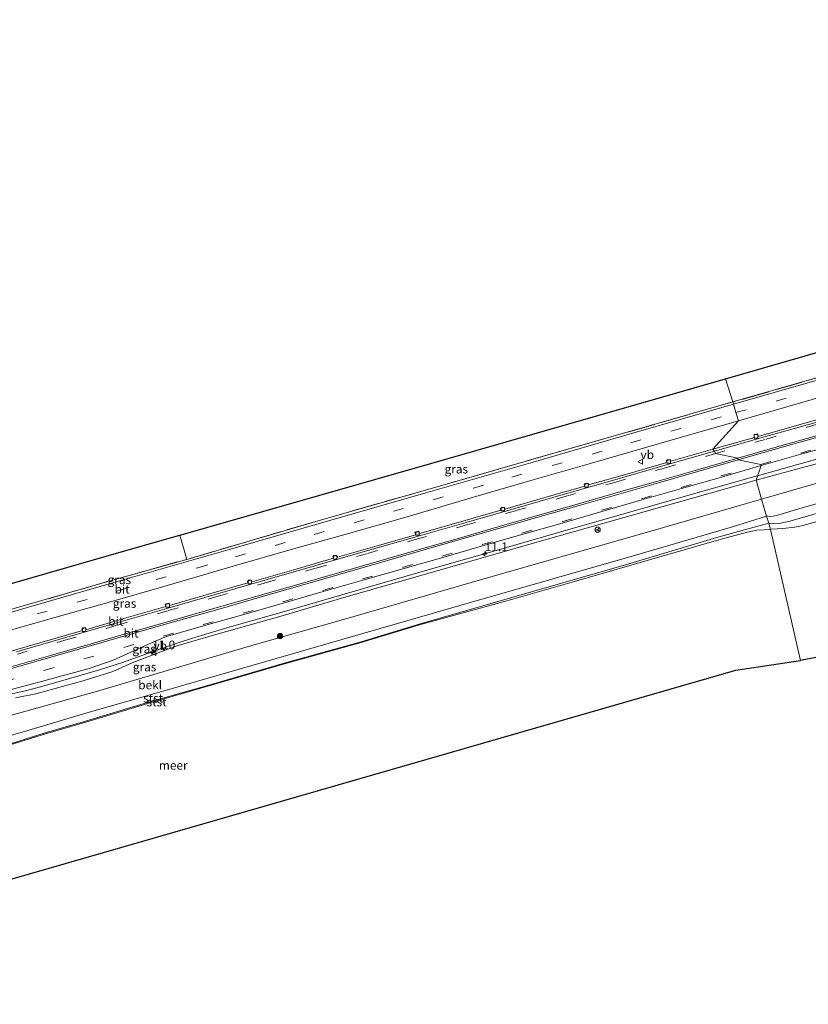
# Model space of a CAD drawing. Units: metres. Extents: x 119996 to 130002, y 544389 to 548655.
# Drawn here: x 122291 to 122518, y 544933 to 545217 of the extents above; entities that cross this region are included whole.
import ezdxf
from ezdxf.enums import TextEntityAlignment as Align

# ---------------------------------------------------------------- set-up
doc = ezdxf.new("R2010")
doc.units = ezdxf.units.M
doc.linetypes.add('IE-TERREINAFSCHEIDING', pattern=[10, 8, -2])
doc.linetypes.add('VW-3-9_STREEP', pattern=[12, 3, -9])
doc.layers.get('0').update_dxf_attribs({"lineweight": 25})
for name, color, linetype, lineweight in [('B-ME-AM-KILOMETR-S-B1', 7, 'Continuous', 18), ('B-ME-BV-GELEIDECONSTRUCTIE-GELEIDERAIL-L-B1', 213, 'BV-GELEIDERAIL', 18), ('B-ME-GR-BOOM-S-B1', 93, 'Continuous', 18), ('B-ME-GW-KRUINLIJN-L-B1', 93, 'Continuous', 18), ('B-ME-IE-GRASLAND-GV-B6', 93, 'Continuous', 18), ('B-ME-IE-HULPGEOMETRIE-L-B1', 53, 'Continuous', 18), ('B-ME-IE-TERREINAFSCHEIDING-RASTERHEKWERK-L-B1', 8, 'IE-TERREINAFSCHEIDING', 18), ('B-ME-KG-KADASTRAAL-OPNAMEDTMGRENS-L-B1', 10, 'Continuous', 25), ('B-ME-OB-BEKLEDING-GV-B6', 253, 'Continuous', 18), ('B-ME-OB-WATERLIJN-L-B1', 133, 'OB-WATERLIJN', 18), ('B-ME-OG-WATER-GV-B6', 153, 'Continuous', 18), ('B-ME-VH-VERH_SOORT-BITUMEN-GV-B6', 8, 'IE-TERREINAFSCHEIDING-NATUURLIJK-HOUTWAL', 18), ('B-ME-VV-KOLK-S-B1', 8, 'Continuous', 18), ('B-ME-VW-MARKERING-39STREEP-015-L-B1', 255, 'VW-3-9_STREEP', 18), ('B-ME-VW-MARKERING-STREEP-015-L-B1', 7, 'Continuous', 18), ('B-ME-VW-MEUBILAIR_WEGMEUBILAIR-RONA-S-B1', 8, 'Continuous', 18), ('B-ME-VW-MEUBILAIR_WEGMEUBILAIR-VERKEERSBORD-S-B1', 8, 'Continuous', 18)]:
    doc.layers.add(name, color=color, linetype=linetype, lineweight=lineweight)
doc.styles.add('NLCS-ISO', font='NLCS-ISO.TTF')
doc.linetypes.add('BV-GELEIDERAIL', pattern='A,10,-3,[108,NLCS.SHX,S=1,R=0,X=0,Y=0],-3', length=16)
doc.linetypes.add('IE-TERREINAFSCHEIDING-NATUURLIJK-HOUTWAL', pattern='A,7,-1.5,[67,NLCS.SHX,S=0.75,R=45,X=0,Y=0],-1.5,7,-1.5,[70,NLCS.SHX,S=0.75,R=0,X=0,Y=0],-1.5', length=20)
doc.linetypes.add('OB-WATERLIJN', pattern='A,10,[32,NLCS.SHX,S=2,R=0,X=0,Y=0],-12', length=22)

# ---------------------------------------------------------------- blocks, each defined once
blk = doc.blocks.new('verkeersbord')
for p, q in [((0, 0.75), (-0.75, -0.625)), ((0.75, -0.625), (0, 0.75)), ((-0.75, -0.625), (0.75, -0.625))]:
    blk.add_line(p, q)
blk = doc.blocks.new('wegwijzer')
for q in [(-0.53, -0.53), (0, 0.75), (0.53, -0.53)]:
    blk.add_line((0, 0), q)
blk.add_circle((0, 0), 0.75)
blk = doc.blocks.new('boom')
blk.add_hatch(color=256).paths.add_polyline_path([(-0.75, 0, 1), (0.75, 0, 1)])
blk.add_circle((0, 0), 0.75)
blk = doc.blocks.new('hecto')
for p, q in [((0, 0.625), (-0.625, 0)), ((0, -0.625), (0, 0.625)), ((-0.625, 0), (0.625, 0)), ((0.625, 0), (0, -0.625))]:
    blk.add_line(p, q)
blk = doc.blocks.new('kolk')
blk.add_lwpolyline([(-0.5, -0.5), (0.5, -0.5), (0.5, 0.5), (-0.5, 0.5)], close=True)

msp = doc.modelspace()

# ---------------------------------------------------------------- linework, layer by layer
at = {"layer": 'B-ME-BV-GELEIDECONSTRUCTIE-GELEIDERAIL-L-B1'}
msp.add_line((122503.3085, 545085.4048, 4.726), (122502.516, 545085.181, 4.726), dxfattribs=at)
for points in [[(122720.721, 545140.167, 4.198), (122714.654, 545138.835, 4.413), (122706.897, 545137.02, 4.645), (122700.38, 545135.474, 4.792), (122678.392, 545130.107, 4.784), (122649.971, 545123.125, 4.758), (122622.756, 545116.453, 4.758), (122600.754, 545111.062, 4.763), (122585.234, 545107.227, 4.737), (122571.005, 545103.676, 4.733), (122554.287, 545099.371, 4.771), (122533.649, 545093.847, 4.754), (122518.234, 545089.619, 4.733), (122503.3085, 545085.4048, 4.726)], [(122288.056, 545022.498, 4.837), (122291.953, 545023.398, 4.832), (122297.107, 545024.745, 4.832), (122304.822, 545026.891, 4.832), (122313.77, 545029.548, 4.832), (122320.094, 545031.556, 4.832), (122325.137, 545033.353, 4.845), (122331.441, 545035.552, 4.841), (122336.455, 545037.268, 4.841), (122340.244, 545038.499, 4.875), (122345.344, 545040.053, 4.87), (122350.472, 545041.599, 4.87), (122358.185, 545043.803, 4.9), (122368.404, 545046.736, 4.904), (122388.866, 545052.628, 4.9), (122408.078, 545058.179, 4.913), (122426.002, 545063.331, 4.908), (122451.598, 545070.645, 4.887), (122470.774, 545076.155, 4.875), (122484.876, 545080.201, 4.858), (122502.516, 545085.181, 4.726)]]:
    msp.add_polyline3d(points, dxfattribs=at)
at = {"layer": 'B-ME-GW-KRUINLIJN-L-B1'}
for points in [[(122727.001, 545141.043, 4.24), (122724.518, 545140.437, 4.223), (122712.639, 545137.469, 4.134), (122695.553, 545133.058, 4.105), (122681.27, 545129.451, 4.029), (122664.647, 545125.26, 4), (122654.639, 545122.88, 4.008), (122641.691, 545119.819, 4.016), (122630, 545116.811, 3.983), (122617.302, 545113.52, 4.016), (122604.272, 545110.511, 4.008), (122593.114, 545107.95, 3.991), (122577.941, 545104.181, 3.987), (122563.805, 545100.64, 4.012), (122548.692, 545096.531, 4.033), (122533.99, 545092.425, 3.987), (122516.982, 545087.995, 4.025), (122502.84, 545084.088, 4.083)], [(122502.84, 545084.088, 4.083), (122471.262, 545075.19, 4.074), (122442.403, 545067.039, 4.108), (122404.971, 545056.255, 4.141), (122383.185, 545050.022, 4.146), (122365.673, 545044.903, 4.099), (122347.28, 545039.722, 4.094), (122335.757, 545036.34, 4.167), (122330.669, 545034.422, 4.066), (122323.189, 545031.522, 4.066), (122317.615, 545029.039, 3.943), (122309.367, 545026.479, 3.851), (122295.425, 545022.654, 3.855), (122289.593, 545021.438, 3.964)], [(122526.547, 545076.368, 0.025), (122512.609, 545072.335, -0.063), (122509.882, 545071.78, -0.05), (122507.817, 545071.655, -0.08), (122506.495, 545071.74, -0.101)], [(122506.495, 545071.74, -0.101), (122501.293, 545070.329, -0.21), (122491.54, 545067.663, -0.24), (122465.576, 545059.795, -0.219), (122405.83, 545042.695, -0.196), (122389.076, 545037.605, -0.196), (122366.958, 545031.449, -0.196), (122346.556, 545025.504, -0.196), (122327.614, 545020.08, -0.196), (122309.088, 545014.535, -0.196), (122298.096, 545011.375, -0.196), (122280.758, 545005.946, -0.196), (122263.215, 545000.498, -0.196), (122246.84, 544995.666, -0.196), (122234.53, 544992.386, -0.196), (122219.966, 544988.085, -0.196), (122199.483, 544982.087, -0.196), (122181.986, 544976.874, -0.196), (122169.367, 544973.675, -0.196), (122153.057, 544968.799, -0.2)]]:
    msp.add_polyline3d(points, dxfattribs=at)
at = {"layer": 'B-ME-IE-GRASLAND-GV-B6'}
for points in [[(122494.052, 545113.284, 6.832), (122599.502, 545143.674, 6.807), (122710.81, 545175.601, 6.811), (122779.432, 545195.241, 6.811), (122780.742, 545190.588, 5.201), (122789.686, 545193.451, 5.201), (122799.938, 545197.47, 5.391), (122818.696, 545205.519, 5.804), (122843.705, 545216.695, 6.55), (122844.266, 545215.453, 6.34), (122814.472, 545202.068, 5.412), (122802.475, 545196.762, 5.011), (122796.595, 545194.198, 4.944), (122790.795, 545192.125, 4.918), (122783.294, 545189.792, 4.889), (122756.436, 545181.799, 4.771), (122698.886, 545165.101, 4.72), (122642.165, 545148.65, 4.632), (122588.483, 545133.245, 4.577), (122535.331, 545117.879, 4.539), (122496.168, 545106.631, 4.533), (122494.052, 545113.284, 6.832)], [(122543.871, 545119.602, 4.581), (122496.363, 545105.97, 4.514)], [(122496.363, 545105.97, 4.514), (122496.168, 545106.631, 4.533), (122535.331, 545117.879, 4.539)], [(122338.886, 545061.326, 4.588), (122336.863, 545068.267, 7.011), (122403.85, 545087.4, 6.943), (122494.052, 545113.284, 6.832), (122496.168, 545106.631, 4.533), (122446.671, 545092.493, 4.655), (122417.365, 545084.052, 4.639), (122376.75, 545072.446, 4.634), (122338.886, 545061.326, 4.588)], [(122490.412, 545093.008, 4.411), (122497.776, 545101.196, 4.365), (122536.614, 545112.417, 4.438)], [(122289.483, 545047.224, 4.651), (122318.831, 545055.704, 4.643), (122338.886, 545061.326, 4.588), (122376.75, 545072.446, 4.634), (122417.365, 545084.052, 4.639), (122446.671, 545092.493, 4.655), (122496.168, 545106.631, 4.533), (122496.363, 545105.97, 4.514), (122466.97, 545097.59, 4.512), (122438.622, 545089.337, 4.512), (122407.789, 545080.446, 4.512), (122380.361, 545072.578, 4.512), (122350.8, 545064.11, 4.512), (122318.579, 545054.824, 4.483), (122292.615, 545047.353, 4.483), (122259.933, 545037.907, 4.483)], [(122526.482, 545103.207, 4.412), (122514.508, 545099.837, 4.407), (122503.495, 545096.733, 4.416), (122503.365, 545097.436, 4.449), (122502.175, 545097.127, 4.426), (122502.411, 545096.431, 4.415), (122490.412, 545093.008, 4.411)], [(122280.301, 545038.688, 4.348), (122297.791, 545043.684, 4.382), (122318.271, 545049.521, 4.386), (122331.575, 545053.31, 4.382), (122352.265, 545059.376, 4.382), (122369.666, 545064.362, 4.382), (122384.138, 545068.406, 4.382), (122401.737, 545073.42, 4.382), (122421.513, 545079.218, 4.382), (122436.687, 545083.658, 4.382), (122454.812, 545088.839, 4.382), (122479.4, 545095.91, 4.415), (122497.776, 545101.196, 4.365), (122490.412, 545093.008, 4.411), (122478.346, 545089.56, 4.409), (122478.21, 545090.07, 4.434), (122477.056, 545089.72, 4.419), (122477.186, 545089.251, 4.412), (122465.621, 545085.883, 4.406), (122454.633, 545082.744, 4.405), (122454.483, 545083.212, 4.421), (122453.382, 545082.879, 4.426), (122453.524, 545082.41, 4.421), (122442.025, 545079.121, 4.424), (122430.469, 545075.801, 4.433), (122430.323, 545076.306, 4.452), (122429.178, 545075.942, 4.461), (122429.35, 545075.471, 4.432), (122417.752, 545072.154, 4.431), (122405.962, 545068.737, 4.41), (122405.761, 545069.449, 4.432), (122404.622, 545069.115, 4.408), (122404.843, 545068.424, 4.41), (122393.757, 545065.242, 4.405), (122382.27, 545061.939, 4.381), (122382.121, 545062.438, 4.383), (122380.976, 545062.1, 4.374), (122381.145, 545061.625, 4.37), (122369.756, 545058.335, 4.385), (122357.614, 545054.85, 4.351), (122357.468, 545055.33, 4.359), (122356.367, 545055.019, 4.367), (122356.514, 545054.532, 4.357), (122345.151, 545051.285, 4.358), (122333.941, 545048.06, 4.349), (122333.776, 545048.727, 4.353), (122332.672, 545048.444, 4.364), (122332.88, 545047.736, 4.369), (122321.444, 545044.441, 4.351), (122309.832, 545041.051, 4.363), (122309.706, 545041.561, 4.369), (122308.71, 545041.295, 4.348), (122308.843, 545040.807, 4.363), (122296.596, 545037.297, 4.346), (122286.274, 545034.347, 4.365)], [(122502.84, 545084.088, 4.083), (122504.357, 545088.352, 4.377), (122516.43, 545091.785, 4.364), (122530.139, 545095.568, 4.381)], [(122533.99, 545092.425, 3.987), (122516.982, 545087.995, 4.025), (122502.84, 545084.088, 4.083)], [(122504.462, 545078.608, 1.857), (122502.84, 545084.088, 4.083), (122516.982, 545087.995, 4.025), (122533.99, 545092.425, 3.987)], [(122553.94, 545092.689, 1.905), (122517.382, 545082.392, 1.905), (122504.462, 545078.608, 1.857)], [(122287.607, 545023.63, 4.302), (122298.752, 545026.591, 4.301), (122310.766, 545029.912, 4.289), (122317.656, 545032.321, 4.297), (122321.561, 545033.988, 4.307), (122327.002, 545036.522, 4.369), (122332.274, 545038.865, 4.339), (122333.447, 545039.216, 4.369), (122343.703, 545042.155, 4.357), (122355.279, 545045.468, 4.346), (122366.647, 545048.738, 4.365), (122378.222, 545052.06, 4.386), (122389.562, 545055.29, 4.383), (122401.1, 545058.639, 4.402), (122412.615, 545061.89, 4.406), (122424.056, 545065.196, 4.39), (122435.394, 545068.467, 4.386), (122447.019, 545071.785, 4.402), (122458.46, 545075.144, 4.385), (122469.923, 545078.414, 4.365), (122481.333, 545081.693, 4.388), (122492.913, 545085.001, 4.386), (122504.357, 545088.352, 4.377), (122502.84, 545084.088, 4.083), (122471.262, 545075.19, 4.074), (122442.403, 545067.039, 4.108), (122404.971, 545056.255, 4.141), (122383.185, 545050.022, 4.146), (122365.673, 545044.903, 4.099), (122347.28, 545039.722, 4.094), (122335.757, 545036.34, 4.167), (122330.669, 545034.422, 4.066), (122323.189, 545031.522, 4.066), (122317.615, 545029.039, 3.943), (122309.367, 545026.479, 3.851), (122295.425, 545022.654, 3.855), (122289.593, 545021.438, 3.964)], [(122289.593, 545021.438, 3.964), (122295.425, 545022.654, 3.855), (122309.367, 545026.479, 3.851), (122317.615, 545029.039, 3.943), (122323.189, 545031.522, 4.066), (122330.669, 545034.422, 4.066), (122335.757, 545036.34, 4.167), (122347.28, 545039.722, 4.094), (122365.673, 545044.903, 4.099), (122383.185, 545050.022, 4.146), (122404.971, 545056.255, 4.141), (122442.403, 545067.039, 4.108), (122471.262, 545075.19, 4.074), (122502.84, 545084.088, 4.083), (122504.462, 545078.608, 1.857), (122471.836, 545069.293, 2.009), (122424.459, 545055.68, 2.009), (122384.001, 545044.014, 2.009), (122356.931, 545036.302, 1.921), (122313.181, 545023.412, 1.963), (122290.154, 545016.923, 1.967)], [(122140.655, 545011.649, 6.786), (122214.96, 545033.291, 6.943), (122321.35, 545063.836, 6.943), (122336.863, 545068.267, 7.011), (122338.886, 545061.326, 4.588), (122318.831, 545055.704, 4.643), (122289.483, 545047.224, 4.651), (122263.45, 545039.767, 4.584), (122234.186, 545031.27, 4.584), (122204.529, 545022.814, 4.584), (122175.313, 545014.395, 4.584), (122142.584, 545004.984, 4.584), (122140.655, 545011.649, 6.786)]]:
    msp.add_polyline3d(points, dxfattribs=at)
at = {"layer": 'B-ME-IE-HULPGEOMETRIE-L-B1'}
msp.add_polyline3d([(122515.626, 545032.188, -0.505), (122507.022, 545069.959, -0.51), (122506.495, 545071.74, -0.101), (122505.888, 545073.791, -0.11), (122504.462, 545078.608, 1.857), (122502.84, 545084.088, 4.083), (122504.357, 545088.352, 4.377), (122504.228, 545088.624, 4.393), (122497.674, 545089.981, 4.493), (122497.582, 545090.471, 4.497), (122491.158, 545091.807, 4.447), (122490.86, 545092.465, 4.411), (122490.412, 545093.008, 4.411), (122497.776, 545101.196, 4.365), (122497.074, 545103.567, 4.393), (122496.363, 545105.97, 4.514), (122496.168, 545106.631, 4.533), (122494.052, 545113.284, 6.832)], dxfattribs=at)
at = {"layer": 'B-ME-IE-TERREINAFSCHEIDING-RASTERHEKWERK-L-B1'}
msp.add_line((122338.886, 545061.326, 4.588), (122336.863, 545068.267, 7.011), dxfattribs=at)
for points in [[(122844.266, 545215.453, 6.34), (122814.472, 545202.068, 5.412), (122802.475, 545196.762, 5.011), (122796.595, 545194.198, 4.944), (122790.795, 545192.125, 4.918), (122783.294, 545189.792, 4.889), (122756.436, 545181.799, 4.771), (122698.886, 545165.101, 4.72), (122642.165, 545148.65, 4.632), (122588.483, 545133.245, 4.577), (122535.331, 545117.879, 4.539), (122496.168, 545106.631, 4.533)], [(122338.886, 545061.326, 4.588), (122376.75, 545072.446, 4.634), (122417.365, 545084.052, 4.639), (122446.671, 545092.493, 4.655), (122496.168, 545106.631, 4.533)], [(122142.584, 545004.984, 4.584), (122175.313, 545014.395, 4.584), (122204.529, 545022.814, 4.584), (122234.186, 545031.27, 4.584), (122263.45, 545039.767, 4.584), (122289.483, 545047.224, 4.651), (122318.831, 545055.704, 4.643), (122338.886, 545061.326, 4.588)]]:
    msp.add_polyline3d(points, dxfattribs=at)
at = {"layer": 'B-ME-KG-KADASTRAAL-OPNAMEDTMGRENS-L-B1'}
for points in [[(122494.052, 545113.284, 6.832), (122599.502, 545143.674, 6.807), (122710.81, 545175.601, 6.811), (122779.432, 545195.241, 6.811), (122780.742, 545190.588, 5.201), (122789.686, 545193.451, 5.201), (122799.938, 545197.47, 5.391), (122818.696, 545205.519, 5.804), (122843.705, 545216.695, 6.55)], [(122140.655, 545011.649, 6.786), (122214.96, 545033.291, 6.943), (122321.35, 545063.836, 6.943), (122336.863, 545068.267, 7.011), (122403.85, 545087.4, 6.943), (122494.052, 545113.284, 6.832)], [(122733.073, 545074.609, -0.514), (122515.626, 545032.188, -0.505)], [(122163.352, 544933.22, -0.395), (122496.98, 545029.468, -0.396), (122515.626, 545032.188, -0.505)]]:
    msp.add_polyline3d(points, dxfattribs=at)
at = {"layer": 'B-ME-OB-BEKLEDING-GV-B6'}
for points in [[(122505.888, 545073.791, -0.11), (122504.462, 545078.608, 1.857), (122517.382, 545082.392, 1.905), (122553.94, 545092.689, 1.905)], [(122542.608, 545083.627, 0.08), (122515.426, 545075.957, 0.101), (122509.397, 545074.179, 0.054), (122507.763, 545073.794, -0.016), (122506.781, 545073.654, -0.067), (122505.999, 545073.811, -0.105), (122505.888, 545073.791, -0.11)], [(122506.495, 545071.74, -0.101), (122505.888, 545073.791, -0.11), (122505.999, 545073.811, -0.105), (122506.781, 545073.654, -0.067), (122507.763, 545073.794, -0.016), (122509.397, 545074.179, 0.054), (122515.426, 545075.957, 0.101), (122542.608, 545083.627, 0.08)], [(122150.805, 544976.576, 1.823), (122212.078, 544994.71, 1.904), (122266.165, 545010.437, 1.967), (122290.154, 545016.923, 1.967), (122313.181, 545023.412, 1.963), (122356.931, 545036.302, 1.921), (122384.001, 545044.014, 2.009), (122424.459, 545055.68, 2.009), (122471.836, 545069.293, 2.009), (122504.462, 545078.608, 1.857), (122505.888, 545073.791, -0.11), (122496.051, 545070.668, -0.214), (122467.145, 545062.284, -0.214), (122420.202, 545048.795, -0.206), (122373.909, 545035.419, -0.21), (122332.371, 545023.506, -0.21), (122311.424, 545017.51, -0.21), (122293.08, 545012.035, -0.21), (122266.892, 545004.565, -0.143), (122245.099, 544998.143, -0.147), (122215.128, 544989.435, -0.155), (122174.218, 544978.153, -0.147), (122152.205, 544971.738, -0.14), (122150.805, 544976.576, 1.823)], [(122507.022, 545069.959, -0.51), (122506.495, 545071.74, -0.101), (122507.817, 545071.655, -0.08), (122509.882, 545071.78, -0.05), (122512.609, 545072.335, -0.063), (122526.547, 545076.368, 0.025)], [(122526.547, 545076.368, 0.025), (122512.609, 545072.335, -0.063), (122509.882, 545071.78, -0.05), (122507.817, 545071.655, -0.08), (122506.495, 545071.74, -0.101)], [(122528.078, 545074.477, -0.51), (122516.395, 545071.053, -0.505), (122514.059, 545070.591, -0.505), (122510.6, 545070.217, -0.51), (122507.263, 545069.987, -0.51), (122507.022, 545069.959, -0.51)], [(122266.892, 545004.565, -0.143), (122293.08, 545012.035, -0.21), (122311.424, 545017.51, -0.21), (122332.371, 545023.506, -0.21), (122373.909, 545035.419, -0.21), (122420.202, 545048.795, -0.206), (122467.145, 545062.284, -0.214), (122496.051, 545070.668, -0.214), (122505.888, 545073.791, -0.11), (122506.495, 545071.74, -0.101), (122501.293, 545070.329, -0.21), (122491.54, 545067.663, -0.24), (122465.576, 545059.795, -0.219), (122405.83, 545042.695, -0.196), (122389.076, 545037.605, -0.196), (122366.958, 545031.449, -0.196), (122346.556, 545025.504, -0.196), (122327.614, 545020.08, -0.196), (122309.088, 545014.535, -0.196), (122298.096, 545011.375, -0.196), (122280.758, 545005.946, -0.196)], [(122280.758, 545005.946, -0.196), (122298.096, 545011.375, -0.196), (122309.088, 545014.535, -0.196), (122327.614, 545020.08, -0.196), (122346.556, 545025.504, -0.196), (122366.958, 545031.449, -0.196), (122389.076, 545037.605, -0.196), (122405.83, 545042.695, -0.196), (122465.576, 545059.795, -0.219), (122491.54, 545067.663, -0.24), (122501.293, 545070.329, -0.21), (122506.495, 545071.74, -0.101), (122507.022, 545069.959, -0.51), (122503.119, 545069.735, -0.387), (122500.343, 545069.112, -0.387), (122493.496, 545067.341, -0.391), (122475.856, 545062.239, -0.391), (122450.553, 545054.955, -0.391), (122431.112, 545049.425, -0.391), (122405.896, 545042.455, -0.391), (122389.143, 545037.365, -0.391), (122367.023, 545031.208, -0.391), (122346.622, 545025.264, -0.391), (122327.681, 545019.84, -0.391), (122309.155, 545014.295, -0.391), (122298.165, 545011.135, -0.391), (122280.829, 545005.707, -0.391)]]:
    msp.add_polyline3d(points, dxfattribs=at)
at = {"layer": 'B-ME-OB-WATERLIJN-L-B1'}
for points in [[(122528.078, 545074.477, -0.51), (122516.395, 545071.053, -0.505), (122514.059, 545070.591, -0.505), (122510.6, 545070.217, -0.51), (122507.263, 545069.987, -0.51), (122507.022, 545069.959, -0.51)], [(122153.125, 544968.559, -0.395), (122169.43, 544973.434, -0.391), (122182.049, 544976.633, -0.391), (122199.551, 544981.847, -0.391), (122220.033, 544987.845, -0.391), (122234.594, 544992.145, -0.391), (122246.904, 544995.425, -0.391), (122263.284, 545000.258, -0.391), (122280.829, 545005.707, -0.391), (122298.165, 545011.135, -0.391), (122309.155, 545014.295, -0.391), (122327.681, 545019.84, -0.391), (122346.622, 545025.264, -0.391), (122367.023, 545031.208, -0.391), (122389.143, 545037.365, -0.391), (122405.896, 545042.455, -0.391), (122431.112, 545049.425, -0.391), (122450.553, 545054.955, -0.391), (122475.856, 545062.239, -0.391), (122493.496, 545067.341, -0.391), (122500.343, 545069.112, -0.387), (122503.119, 545069.735, -0.387), (122507.022, 545069.959, -0.51)]]:
    msp.add_polyline3d(points, dxfattribs=at)
at = {"layer": 'B-ME-OG-WATER-GV-B6'}
for points in [[(122733.073, 545074.609, -0.514), (122515.626, 545032.188, -0.505), (122507.022, 545069.959, -0.51), (122507.263, 545069.987, -0.51), (122510.6, 545070.217, -0.51), (122514.059, 545070.591, -0.505), (122516.395, 545071.053, -0.505), (122528.078, 545074.477, -0.51)], [(122280.829, 545005.707, -0.391), (122298.165, 545011.135, -0.391), (122309.155, 545014.295, -0.391), (122327.681, 545019.84, -0.391), (122346.622, 545025.264, -0.391), (122367.023, 545031.208, -0.391), (122389.143, 545037.365, -0.391), (122405.896, 545042.455, -0.391), (122431.112, 545049.425, -0.391), (122450.553, 545054.955, -0.391), (122475.856, 545062.239, -0.391), (122493.496, 545067.341, -0.391), (122500.343, 545069.112, -0.387), (122503.119, 545069.735, -0.387), (122507.022, 545069.959, -0.51), (122515.626, 545032.188, -0.505), (122496.98, 545029.468, -0.396), (122163.352, 544933.22, -0.395)]]:
    msp.add_polyline3d(points, dxfattribs=at)
at = {"layer": 'B-ME-VH-VERH_SOORT-BITUMEN-GV-B6'}
for points in [[(122497.776, 545101.196, 4.365), (122497.074, 545103.567, 4.393), (122496.363, 545105.97, 4.514), (122543.871, 545119.602, 4.581)], [(122536.614, 545112.417, 4.438), (122497.776, 545101.196, 4.365)], [(122259.933, 545037.907, 4.483), (122292.615, 545047.353, 4.483), (122318.579, 545054.824, 4.483), (122350.8, 545064.11, 4.512), (122380.361, 545072.578, 4.512), (122407.789, 545080.446, 4.512), (122438.622, 545089.337, 4.512), (122466.97, 545097.59, 4.512), (122496.363, 545105.97, 4.514), (122497.074, 545103.567, 4.393), (122497.776, 545101.196, 4.365), (122479.4, 545095.91, 4.415), (122454.812, 545088.839, 4.382), (122436.687, 545083.658, 4.382), (122421.513, 545079.218, 4.382), (122401.737, 545073.42, 4.382), (122384.138, 545068.406, 4.382), (122369.666, 545064.362, 4.382), (122352.265, 545059.376, 4.382), (122331.575, 545053.31, 4.382), (122318.271, 545049.521, 4.386), (122297.791, 545043.684, 4.382), (122280.301, 545038.688, 4.348)], [(122490.86, 545092.465, 4.411), (122490.412, 545093.008, 4.411), (122502.411, 545096.431, 4.415), (122502.175, 545097.127, 4.426), (122503.365, 545097.436, 4.449), (122503.495, 545096.733, 4.416), (122514.508, 545099.837, 4.407), (122526.482, 545103.207, 4.412)], [(122530.139, 545095.568, 4.381), (122516.43, 545091.785, 4.364), (122504.357, 545088.352, 4.377), (122504.228, 545088.624, 4.393), (122497.674, 545089.981, 4.493), (122497.582, 545090.471, 4.497), (122491.158, 545091.807, 4.447), (122490.86, 545092.465, 4.411), (122505.289, 545096.566, 4.413), (122520.083, 545100.746, 4.417)], [(122520.083, 545100.746, 4.417), (122505.289, 545096.566, 4.413), (122490.86, 545092.465, 4.411)], [(122286.274, 545034.347, 4.365), (122296.596, 545037.297, 4.346), (122308.843, 545040.807, 4.363), (122308.71, 545041.295, 4.348), (122309.706, 545041.561, 4.369), (122309.832, 545041.051, 4.363), (122321.444, 545044.441, 4.351), (122332.88, 545047.736, 4.369), (122332.672, 545048.444, 4.364), (122333.776, 545048.727, 4.353), (122333.941, 545048.06, 4.349), (122345.151, 545051.285, 4.358), (122356.514, 545054.532, 4.357), (122356.367, 545055.019, 4.367), (122357.468, 545055.33, 4.359), (122357.614, 545054.85, 4.351), (122369.756, 545058.335, 4.385), (122381.145, 545061.625, 4.37), (122380.976, 545062.1, 4.374), (122382.121, 545062.438, 4.383), (122382.27, 545061.939, 4.381), (122393.757, 545065.242, 4.405), (122404.843, 545068.424, 4.41), (122404.622, 545069.115, 4.408), (122405.761, 545069.449, 4.432), (122405.962, 545068.737, 4.41), (122417.752, 545072.154, 4.431), (122429.35, 545075.471, 4.432), (122429.178, 545075.942, 4.461), (122430.323, 545076.306, 4.452), (122430.469, 545075.801, 4.433), (122442.025, 545079.121, 4.424), (122453.524, 545082.41, 4.421), (122453.382, 545082.879, 4.426), (122454.483, 545083.212, 4.421), (122454.633, 545082.744, 4.405), (122465.621, 545085.883, 4.406), (122477.186, 545089.251, 4.412), (122477.056, 545089.72, 4.419), (122478.21, 545090.07, 4.434), (122478.346, 545089.56, 4.409), (122490.412, 545093.008, 4.411), (122490.86, 545092.465, 4.411), (122476.659, 545088.42, 4.432), (122462.149, 545084.25, 4.417), (122447.968, 545080.182, 4.412), (122433.364, 545075.963, 4.417), (122419.314, 545071.969, 4.419), (122405.274, 545067.914, 4.416), (122390.4, 545063.656, 4.391), (122375.733, 545059.448, 4.397), (122362.006, 545055.52, 4.389), (122347.717, 545051.424, 4.372), (122333.175, 545047.213, 4.385), (122318.334, 545042.931, 4.386), (122304.356, 545038.908, 4.384), (122289.844, 545034.719, 4.389)], [(122289.844, 545034.719, 4.389), (122304.356, 545038.908, 4.384), (122318.334, 545042.931, 4.386), (122333.175, 545047.213, 4.385), (122347.717, 545051.424, 4.372), (122362.006, 545055.52, 4.389), (122375.733, 545059.448, 4.397), (122390.4, 545063.656, 4.391), (122405.274, 545067.914, 4.416), (122419.314, 545071.969, 4.419), (122433.364, 545075.963, 4.417), (122447.968, 545080.182, 4.412), (122462.149, 545084.25, 4.417), (122476.659, 545088.42, 4.432), (122490.86, 545092.465, 4.411), (122491.158, 545091.807, 4.447), (122497.582, 545090.471, 4.497), (122497.674, 545089.981, 4.493), (122504.228, 545088.624, 4.393), (122504.357, 545088.352, 4.377), (122492.913, 545085.001, 4.386), (122481.333, 545081.693, 4.388), (122469.923, 545078.414, 4.365), (122458.46, 545075.144, 4.385), (122447.019, 545071.785, 4.402), (122435.394, 545068.467, 4.386), (122424.056, 545065.196, 4.39), (122412.615, 545061.89, 4.406), (122401.1, 545058.639, 4.402), (122389.562, 545055.29, 4.383), (122378.222, 545052.06, 4.386), (122366.647, 545048.738, 4.365), (122355.279, 545045.468, 4.346), (122343.703, 545042.155, 4.357), (122333.447, 545039.216, 4.369), (122332.274, 545038.865, 4.339), (122327.002, 545036.522, 4.369), (122321.561, 545033.988, 4.307), (122317.656, 545032.321, 4.297), (122310.766, 545029.912, 4.289), (122298.752, 545026.591, 4.301), (122287.607, 545023.63, 4.302)]]:
    msp.add_polyline3d(points, dxfattribs=at)
at = {"layer": 'B-ME-VW-MARKERING-39STREEP-015-L-B1'}
for points in [[(122497.074, 545103.567, 4.393), (122534.337, 545114.29, 4.467), (122588.698, 545129.931, 4.451), (122645.931, 545146.37, 4.476), (122703.078, 545162.821, 4.514), (122749.076, 545176.13, 4.581), (122784.777, 545186.618, 4.645), (122793.452, 545189.472, 4.653), (122800.748, 545192.453, 4.72), (122810.92, 545196.963, 4.986), (122845.626, 545212.67, 6.052)], [(122504.228, 545088.624, 4.393), (122521.219, 545093.482, 4.399), (122532.386, 545096.702, 4.389), (122543.479, 545099.81, 4.377), (122554.65, 545102.8, 4.378), (122565.886, 545105.496, 4.368), (122577.126, 545108.304, 4.333), (122588.381, 545110.995, 4.297), (122599.595, 545113.747, 4.282), (122610.811, 545116.488, 4.275), (122618.1881, 545118.3057, 4.2784), (122622.049, 545119.257, 4.277), (122633.297, 545121.998, 4.27), (122644.544, 545124.773, 4.261), (122655.771, 545127.55, 4.265), (122667.016, 545130.288, 4.267), (122678.241, 545133.019, 4.268), (122689.505, 545135.791, 4.286), (122700.449, 545138.506, 4.319), (122711.009, 545141.109, 4.367), (122722.313, 545143.935, 4.439), (122734.191, 545146.927, 4.516), (122735.567, 545147.271, 4.529)], [(122284.302, 545042.305, 4.462), (122295.824, 545045.614, 4.479), (122307.352, 545048.978, 4.474), (122318.708, 545052.208, 4.474), (122330.03, 545055.481, 4.474), (122342.099, 545058.901, 4.474), (122352.881, 545062.045, 4.47), (122364.313, 545065.313, 4.47), (122375.63, 545068.527, 4.47), (122387.124, 545071.874, 4.47), (122398.422, 545075.152, 4.47), (122409.875, 545078.486, 4.47), (122421.43, 545081.818, 4.47), (122432.557, 545084.992, 4.47), (122444.094, 545088.321, 4.47), (122455.613, 545091.619, 4.479), (122466.814, 545094.867, 4.479), (122497.074, 545103.567, 4.393)], [(122520.197, 545100.11, 4.437), (122505.438, 545095.868, 4.443), (122491.158, 545091.807, 4.447)], [(122491.158, 545091.807, 4.447), (122476.79, 545087.708, 4.457), (122462.43, 545083.58, 4.437), (122448.133, 545079.479, 4.449), (122433.597, 545075.317, 4.44), (122419.482, 545071.22, 4.437), (122405.389, 545067.204, 4.441), (122390.626, 545062.929, 4.429), (122376.005, 545058.747, 4.416), (122362.143, 545054.755, 4.413), (122347.961, 545050.713, 4.413), (122333.335, 545046.489, 4.414), (122318.518, 545042.267, 4.429), (122304.487, 545038.203, 4.417), (122290.135, 545034.064, 4.419)], [(122286.323, 545026.047, 4.368), (122297.769, 545029.355, 4.393), (122309.257, 545032.662, 4.396), (122320.725, 545035.932, 4.4), (122332.166, 545039.257, 4.374), (122343.634, 545042.527, 4.376), (122355.104, 545045.789, 4.383), (122366.598, 545049.101, 4.39), (122378.034, 545052.395, 4.398), (122389.505, 545055.695, 4.408), (122400.986, 545059.005, 4.413), (122412.441, 545062.286, 4.428), (122423.939, 545065.584, 4.428), (122435.398, 545068.868, 4.396), (122446.868, 545072.161, 4.399), (122458.342, 545075.454, 4.4), (122469.858, 545078.782, 4.369), (122481.325, 545082.028, 4.394), (122492.755, 545085.332, 4.409), (122504.228, 545088.624, 4.393)]]:
    msp.add_polyline3d(points, dxfattribs=at)
at = {"layer": 'B-ME-VW-MARKERING-STREEP-015-L-B1'}
for points in [[(122520.51, 545096.998, 4.485), (122508.917, 545093.731, 4.48), (122497.582, 545090.471, 4.497)], [(122497.674, 545089.981, 4.493), (122509.049, 545093.235, 4.5), (122520.609, 545096.543, 4.491)], [(122497.582, 545090.471, 4.497), (122485.95, 545087.135, 4.511), (122474.563, 545083.858, 4.503), (122463.213, 545080.623, 4.51), (122451.746, 545077.313, 4.511), (122440.552, 545074.117, 4.51), (122428.846, 545070.744, 4.518), (122417.427, 545067.468, 4.513), (122405.838, 545064.142, 4.504), (122394.224, 545060.812, 4.488), (122382.87, 545057.54, 4.49), (122371.589, 545054.315, 4.495), (122359.852, 545050.923, 4.496), (122348.343, 545047.646, 4.486), (122334.033, 545043.522, 4.505), (122322.908, 545040.339, 4.507), (122311.31, 545037.004, 4.493), (122299.668, 545033.627, 4.493), (122288.242, 545030.342, 4.489)], [(122288.449, 545029.902, 4.495), (122299.733, 545033.156, 4.495), (122311.486, 545036.542, 4.499), (122323.068, 545039.849, 4.504), (122334.131, 545043.074, 4.503), (122348.467, 545047.116, 4.487), (122359.999, 545050.451, 4.493), (122371.698, 545053.797, 4.493), (122383.08, 545057.097, 4.49), (122394.354, 545060.31, 4.49), (122405.962, 545063.679, 4.503), (122417.574, 545066.993, 4.512), (122429.03, 545070.296, 4.516), (122440.664, 545073.632, 4.514), (122451.909, 545076.85, 4.511), (122463.363, 545080.138, 4.513), (122474.717, 545083.382, 4.509), (122486.106, 545086.645, 4.513), (122497.674, 545089.981, 4.493)]]:
    msp.add_polyline3d(points, dxfattribs=at)

# ---------------------------------------------------------------- block references
at = {"layer": 'B-ME-AM-KILOMETR-S-B1', "rotation": 90}
for p in [(122424.718, 545062.919, 4.879), (122328.943, 545034.657, 4.824)]:
    msp.add_blockref('hecto', p, dxfattribs=at)
at = {"layer": 'B-ME-GR-BOOM-S-B1', "rotation": 90}
msp.add_blockref('boom', (122365.757, 545039.239, 2.397), dxfattribs=at)
at = {"layer": 'B-ME-VV-KOLK-S-B1', "rotation": 90}
for p in [(122502.82, 545096.734, 4.321), (122477.702, 545089.504, 4.319), (122453.996, 545082.654, 4.302), (122429.916, 545075.77, 4.323), (122405.351, 545068.751, 4.312), (122381.608, 545061.906, 4.294), (122357.059, 545054.793, 4.266), (122333.39, 545048.057, 4.264), (122309.348, 545041.069, 4.258)]:
    msp.add_blockref('kolk', p, dxfattribs=at)
at = {"layer": 'B-ME-VW-MEUBILAIR_WEGMEUBILAIR-RONA-S-B1', "rotation": 90}
msp.add_blockref('wegwijzer', (122457.219, 545069.87, 3.758), dxfattribs=at)
at = {"layer": 'B-ME-VW-MEUBILAIR_WEGMEUBILAIR-VERKEERSBORD-S-B1', "rotation": 90}
for p in [(122469.568, 545089.434, 4.259), (122329.308, 545034.423, 3.931)]:
    msp.add_blockref('verkeersbord', p, dxfattribs=at)

# ---------------------------------------------------------------- texts
at = {"layer": 'B-ME-AM-KILOMETR-S-B1', "ltscale": 0.2, "style": 'NLCS-ISO'}
for s, p in [('11.1', (122424.718, 545062.919, 4.879)), ('11.0', (122328.943, 545034.657, 4.824))]:
    msp.add_text(s, height=2.5, dxfattribs=at).set_placement(p, align=Align.BOTTOM_LEFT)
at = {"layer": 'B-ME-IE-GRASLAND-GV-B6', "ltscale": 0.2, "style": 'NLCS-ISO'}
for p in [(122416.5155, 545087.305), (122319.4735, 545055.447), (122320.9765, 545048.6265), (122326.6065, 545035.528), (122326.7465, 545030.332)]:
    msp.add_text('gras', height=2.5, dxfattribs=at).set_placement(p, align=Align.MIDDLE_CENTER)
at = {"layer": 'B-ME-OB-BEKLEDING-GV-B6', "ltscale": 0.2, "style": 'NLCS-ISO'}
for s, p in [('bekl', (122328.3423, 545025.1576)), ('stst', (122329.217, 545021.3601)), ('stst', (122330.2176, 545020.2736))]:
    msp.add_text(s, height=2.5, dxfattribs=at).set_placement(p, align=Align.MIDDLE_CENTER)
at = {"layer": 'B-ME-OG-WATER-GV-B6', "ltscale": 0.2, "style": 'NLCS-ISO'}
msp.add_text('meer', height=2.5, dxfattribs=at).set_placement((122335.002, 545002.027), align=Align.MIDDLE_CENTER)
at = {"layer": 'B-ME-VH-VERH_SOORT-BITUMEN-GV-B6', "ltscale": 0.2, "style": 'NLCS-ISO'}
for p in [(122320.2786, 545052.7209), (122318.4561, 545043.502), (122322.8397, 545040.066)]:
    msp.add_text('bit', height=2.5, dxfattribs=at).set_placement(p, align=Align.MIDDLE_CENTER)
at = {"layer": 'B-ME-VW-MEUBILAIR_WEGMEUBILAIR-VERKEERSBORD-S-B1', "ltscale": 0.2, "style": 'NLCS-ISO'}
for p in [(122469.568, 545089.434, 4.259), (122329.308, 545034.423, 3.931)]:
    msp.add_text('vb', height=2.5, dxfattribs=at).set_placement(p, align=Align.BOTTOM_LEFT)

doc.saveas('drawing.dxf')
